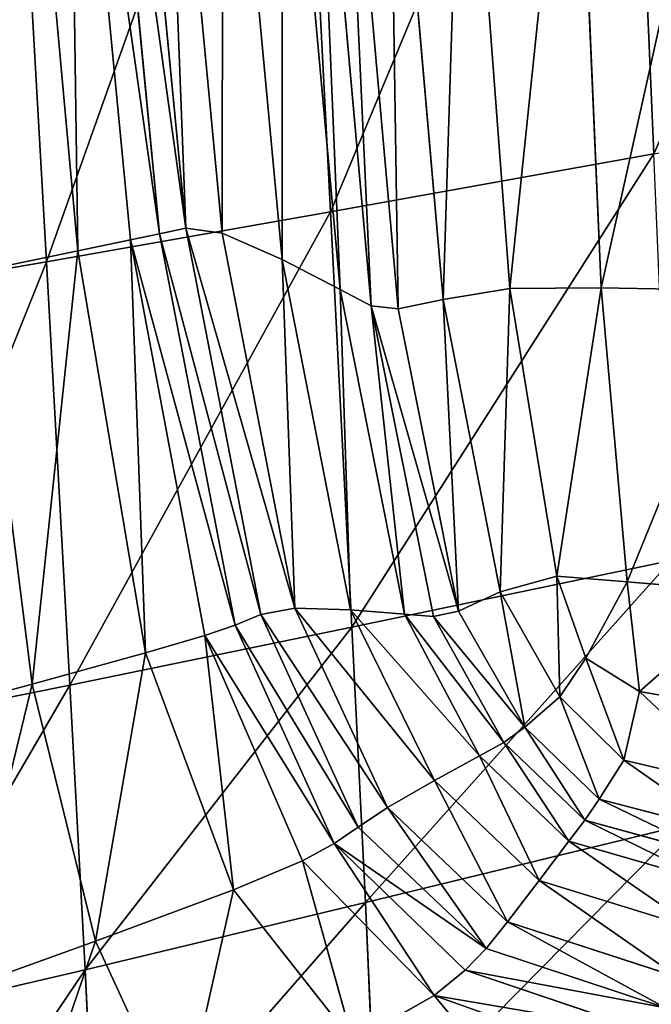
# Model space of a CAD drawing. Units: millimetres. Extents: x -129 to 223, y -791 to -438.
# Drawn here: x -106 to -92, y -716 to -694 of the extents above; entities that cross this region are included whole.
import ezdxf

# ---------------------------------------------------------------- set-up
doc = ezdxf.new("R2010")
doc.units = ezdxf.units.MM

# ---------------------------------------------------------------- blocks, each defined once
blk = doc.blocks.new('Group2_1')
for p, q in [((-139.2068, -82.6763, 448.0418), (-139.8232, -68.2443, 448.0423)), ((-146.3866, -83.9607, 449.2527), (-147.1406, -69.4352, 449.2527)), ((-151.5712, -70.1465, 424.8922), (-150.1897, -84.4513, 424.8922)), ((-149.607, -84.3253, 426.2012), (-150.9792, -70.0504, 426.2012)), ((-152.2081, -70.2521, 423.9726), (-150.8326, -84.5851, 423.9726)), ((-148.7957, -84.4389, 428.4403), (-150.1448, -70.2078, 428.4403)), ((-152.7016, -85.07, 450.3289), (-153.5279, -70.4842, 450.3289)), ((-153.319, -70.4412, 423.4196), (-152.0069, -84.8272, 423.4196)), ((-147.4668, -85.0239, 432.1503), (-148.7809, -70.8627, 432.1503)), ((-147.4576, -71.5969, 435.7621), (-146.1769, -85.6907, 435.7621)), ((-143.4444, -71.8997, 438.8182), (-142.405, -85.6688, 438.8182)), ((-140.3778, -85.6502, 438.8182), (-140.9664, -71.8542, 438.8182)), ((-145.4823, -86.0497, 437.7069), (-146.7451, -71.9922, 437.7069)), ((-144.8839, -86.1166, 438.5404), (-146.1296, -72.1162, 438.5404)), ((-145.0974, -72.0362, 438.8182), (-143.8826, -85.907, 438.8182)), ((-139.2068, -82.6763, 448.0418), (-146.3866, -83.9607, 449.2527)), ((-146.3866, -83.9607, 449.2527), (-152.7016, -85.07, 450.3289)), ((-145.9135, -93.1887, 449.2527), (-146.3866, -83.9607, 449.2527)), ((-150.1897, -84.4513, 424.8922), (-149.607, -84.3253, 426.2012)), ((-149.607, -84.3253, 426.2012), (-147.9365, -92.9067, 426.2012)), ((-149.607, -84.3253, 426.2012), (-148.7957, -84.4389, 428.4403)), ((-152.0069, -84.8272, 423.4196), (-150.8326, -84.5851, 423.9726)), ((-150.8326, -84.5851, 423.9726), (-150.1897, -84.4513, 424.8922)), ((-150.8326, -84.5851, 423.9726), (-149.1794, -93.3707, 423.9726)), ((-150.1897, -84.4513, 424.8922), (-148.5061, -93.1387, 424.8922)), ((-148.7957, -84.4389, 428.4403), (-147.4668, -85.0239, 432.1503)), ((-147.1792, -92.7635, 428.4403), (-148.7957, -84.4389, 428.4403)), ((-154.1833, -85.2782, 423.2099), (-152.0069, -84.8272, 423.4196)), ((-152.0069, -84.8272, 423.4196), (-150.502, -93.7572, 423.4196)), ((-147.4668, -85.0239, 432.1503), (-145.9429, -92.798, 432.1503)), ((-147.4668, -85.0239, 432.1503), (-146.1769, -85.6907, 435.7621)), ((-152.7016, -85.07, 450.3289), (-157.406, -85.8781, 450.8293)), ((-152.1786, -94.4749, 450.3289), (-152.7016, -85.07, 450.3289)), ((-154.1833, -85.2782, 423.2099), (-153.0193, -94.4526, 423.2099)), ((-146.1769, -85.6907, 435.7621), (-144.7437, -92.8981, 435.7621)), ((-146.1769, -85.6907, 435.7621), (-145.4823, -86.0497, 437.7069)), ((-143.8826, -85.907, 438.8182), (-142.405, -85.6688, 438.8182)), ((-142.405, -85.6688, 438.8182), (-140.3778, -85.6502, 438.8182)), ((-142.405, -85.6688, 438.8182), (-141.3613, -92.0519, 438.8182)), ((-140.3778, -85.6502, 438.8182), (-139.795, -92.1791, 438.8182)), ((-140.3778, -85.6502, 438.8182), (-137.1584, -85.7078, 438.8182)), ((-144.8839, -86.1166, 438.5404), (-143.8826, -85.907, 438.8182)), ((-143.8826, -85.907, 438.8182), (-142.6216, -92.3989, 438.8182)), ((-145.4823, -86.0497, 437.7069), (-144.098, -92.952, 437.7069)), ((-145.4823, -86.0497, 437.7069), (-144.8839, -86.1166, 438.5404)), ((-143.5444, -92.8291, 438.5404), (-144.8839, -86.1166, 438.5404)), ((-138.8187, -91.7031, 448.0415), (-145.9135, -93.1887, 449.2527)), ((-141.3613, -92.0519, 438.8182), (-142.6216, -92.3989, 438.8182)), ((-141.3613, -92.0519, 438.8182), (-140.7137, -93.8774, 438.8182)), ((-141.3613, -92.0519, 438.8182), (-139.795, -92.1791, 438.8182)), ((-139.5246, -94.6164, 438.8182), (-139.795, -92.1791, 438.8182)), ((-139.795, -92.1791, 438.8182), (-137.0127, -92.4098, 438.8182)), ((-143.5444, -92.8291, 438.5404), (-142.6216, -92.3989, 438.8182)), ((-142.6216, -92.3989, 438.8182), (-141.2924, -94.7347, 438.8182)), ((-147.9365, -92.9067, 426.2012), (-148.5061, -93.1387, 424.8922)), ((-147.1792, -92.7635, 428.4403), (-147.9365, -92.9067, 426.2012)), ((-145.7742, -97.6282, 426.2012), (-147.9365, -92.9067, 426.2012)), ((-145.9429, -92.798, 432.1503), (-147.1792, -92.7635, 428.4403)), ((-145.1227, -97.1907, 428.4403), (-147.1792, -92.7635, 428.4403)), ((-144.7437, -92.8981, 435.7621), (-145.9429, -92.798, 432.1503)), ((-144.0808, -96.5923, 432.1503), (-145.9429, -92.798, 432.1503)), ((-145.9429, -92.798, 432.1503), (-143.0758, -96.0407, 435.7621)), ((-144.7437, -92.8981, 435.7621), (-143.0758, -96.0407, 435.7621)), ((-144.098, -92.952, 437.7069), (-144.7437, -92.8981, 435.7621)), ((-143.5444, -92.8291, 438.5404), (-144.098, -92.952, 437.7069)), ((-142.0694, -95.4066, 438.5404), (-143.5444, -92.8291, 438.5404)), ((-148.5061, -93.1387, 424.8922), (-149.1794, -93.3707, 423.9726)), ((-148.5061, -93.1387, 424.8922), (-146.3112, -97.9933, 424.8915)), ((-142.5346, -95.7437, 437.7069), (-144.098, -92.952, 437.7069)), ((-152.1786, -94.4749, 450.3289), (-145.9135, -93.1887, 449.2527)), ((-145.614, -99.3034, 449.2527), (-145.9135, -93.1887, 449.2527)), ((-150.502, -93.7572, 423.4196), (-149.1794, -93.3707, 423.9726)), ((-149.1794, -93.3707, 423.9726), (-148.5485, -99.0163, 423.4153)), ((-149.1794, -93.3707, 423.9726), (-147.0093, -98.3746, 423.97)), ((-153.0193, -94.4526, 423.2099), (-150.502, -93.7572, 423.4196)), ((-150.502, -93.7572, 423.4196), (-148.5485, -99.0163, 423.4153)), ((-141.2924, -94.7347, 438.8182), (-140.7137, -93.8774, 438.8182)), ((-140.7137, -93.8774, 438.8182), (-139.5246, -94.6164, 438.8182)), ((-155.518, -95.1275, 423.2964), (-153.0193, -94.4526, 423.2099)), ((-151.6087, -100.1624, 423.2057), (-153.0193, -94.4526, 423.2099)), ((-152.1786, -94.4749, 450.3289), (-156.857, -95.4169, 450.8293)), ((-151.8446, -100.7935, 450.3289), (-152.1786, -94.4749, 450.3289)), ((-139.5246, -94.6164, 438.8182), (-139.873, -96.1374, 438.8182)), ((-139.5246, -94.6164, 438.8182), (-137.001, -95.0588, 438.8182)), ((-142.0694, -95.4066, 438.5404), (-141.2924, -94.7347, 438.8182)), ((-141.2924, -94.7347, 438.8182), (-139.873, -96.1374, 438.8182)), ((-142.5346, -95.7437, 437.7069), (-142.0694, -95.4066, 438.5404)), ((-140.4174, -97.0019, 438.5404), (-142.0694, -95.4066, 438.5404)), ((-143.0758, -96.0407, 435.7621), (-142.5346, -95.7437, 437.7069)), ((-142.5346, -95.7437, 437.7069), (-140.7346, -97.4694, 437.7069)), ((-144.0808, -96.5923, 432.1503), (-143.0758, -96.0407, 435.7621)), ((-143.0758, -96.0407, 435.7621), (-141.0909, -97.9401, 435.7621)), ((-140.4174, -97.0019, 438.5404), (-139.873, -96.1374, 438.8182)), ((-139.873, -96.1374, 438.8182), (-137.2559, -96.7534, 438.8182)), ((-145.1227, -97.1907, 428.4403), (-144.0808, -96.5923, 432.1503)), ((-144.0808, -96.5923, 432.1503), (-141.7525, -98.8143, 432.1503)), ((-140.4174, -97.0019, 438.5404), (-140.7346, -97.4694, 437.7069)), ((-137.5732, -97.7464, 438.5404), (-140.4174, -97.0019, 438.5404)), ((-145.7742, -97.6282, 426.2012), (-145.1227, -97.1907, 428.4403)), ((-142.4532, -99.7295, 428.4403), (-145.1227, -97.1907, 428.4403)), ((-140.7346, -97.4694, 437.7069), (-141.0909, -97.9401, 435.7621)), ((-137.749, -98.2904, 437.7069), (-140.7346, -97.4694, 437.7069)), ((-146.3112, -97.9933, 424.8915), (-145.7742, -97.6282, 426.2012)), ((-145.7742, -97.6282, 426.2012), (-142.9266, -100.3233, 426.2012)), ((-138.5731, -97.5878, 448.0418), (-145.614, -99.3034, 449.2527)), ((-141.0909, -97.9401, 435.7621), (-141.7525, -98.8143, 432.1503)), ((-141.0909, -97.9401, 435.7621), (-137.9328, -98.8495, 435.7621)), ((-147.0093, -98.3746, 423.97), (-146.3112, -97.9933, 424.8915)), ((-146.3112, -97.9933, 424.8915), (-143.3956, -100.7996, 424.8896)), ((-148.5485, -99.0163, 423.4153), (-147.0093, -98.3746, 423.97)), ((-147.0093, -98.3746, 423.97), (-145.8907, -102.3894, 423.4024)), ((-147.0093, -98.3746, 423.97), (-144.0833, -101.3622, 423.9623)), ((-141.7525, -98.8143, 432.1503), (-142.4532, -99.7295, 428.4403)), ((-138.2742, -99.8879, 432.1503), (-141.7525, -98.8143, 432.1503)), ((-151.6087, -100.1624, 423.2057), (-148.5485, -99.0163, 423.4153)), ((-148.5485, -99.0163, 423.4153), (-145.8907, -102.3894, 423.4024)), ((-145.614, -99.3034, 449.2527), (-151.8446, -100.7935, 450.3289)), ((-145.3813, -104.4892, 449.2527), (-145.614, -99.3034, 449.2527)), ((-142.4532, -99.7295, 428.4403), (-142.9266, -100.3233, 426.2012)), ((-138.6528, -100.9652, 428.4403), (-142.4532, -99.7295, 428.4403)), ((-154.6759, -101.2618, 423.2932), (-151.6087, -100.1624, 423.2057)), ((-151.6087, -100.1624, 423.2057), (-149.7193, -104.2593, 423.193)), ((-142.9266, -100.3233, 426.2012), (-143.3956, -100.7996, 424.8896)), ((-138.948, -101.6413, 426.2012), (-142.9266, -100.3233, 426.2012)), ((-151.8446, -100.7935, 450.3289), (-156.5013, -101.8786, 450.8293)), ((-151.5851, -106.1204, 450.3289), (-151.8446, -100.7935, 450.3289)), ((-143.3956, -100.7996, 424.8896), (-144.0833, -101.3622, 423.9623)), ((-143.3956, -100.7996, 424.8896), (-139.3142, -102.1816, 424.8883)), ((-145.8907, -102.3894, 423.4024), (-144.0833, -101.3622, 423.9623)), ((-144.0833, -101.3622, 423.9623), (-139.9055, -102.8519, 423.9571))]:
    blk.add_line(p, q)
mesh = blk.add_polyface()
corners = [(-139.2068, -82.6763, 448.0418), (-132.295, -67.0423, 447.1394), (-139.8232, -68.2443, 448.0423), (-131.9077, -81.3431, 447.1375)]
mesh.append_faces([[corners[k] for k in face] for face in [(0, 1, 2), (1, 0, 3)]], dxfattribs={"vtx0": -1})
mesh = blk.add_polyface()
corners = [(-146.3866, -83.9607, 449.2527), (-139.8232, -68.2443, 448.0423), (-147.1406, -69.4352, 449.2527), (-139.2068, -82.6763, 448.0418)]
mesh.append_faces([[corners[k] for k in face] for face in [(0, 1, 2), (1, 0, 3)]], dxfattribs={"vtx0": -1})
mesh = blk.add_polyface()
corners = [(-152.7016, -85.07, 450.3289), (-147.1406, -69.4352, 449.2527), (-153.5279, -70.4842, 450.3289), (-146.3866, -83.9607, 449.2527)]
mesh.append_faces([[corners[k] for k in face] for face in [(0, 1, 2), (1, 0, 3)]], dxfattribs={"vtx0": -1})
mesh = blk.add_polyface()
corners = [(-152.2081, -70.2521, 423.9726), (-150.1897, -84.4513, 424.8922), (-150.8326, -84.5851, 423.9726), (-151.5712, -70.1465, 424.8922)]
mesh.append_faces([[corners[k] for k in face] for face in [(0, 1, 2), (1, 0, 3)]], dxfattribs={"vtx0": -1})
mesh = blk.add_polyface()
corners = [(-151.5712, -70.1465, 424.8922), (-149.607, -84.3253, 426.2012), (-150.1897, -84.4513, 424.8922), (-150.9792, -70.0504, 426.2012)]
mesh.append_faces([[corners[k] for k in face] for face in [(0, 1, 2), (1, 0, 3)]], dxfattribs={"vtx0": -1})
mesh = blk.add_polyface()
corners = [(-149.607, -84.3253, 426.2012), (-150.1448, -70.2078, 428.4403), (-148.7957, -84.4389, 428.4403), (-150.9792, -70.0504, 426.2012)]
mesh.append_faces([[corners[k] for k in face] for face in [(0, 1, 2), (1, 0, 3)]], dxfattribs={"vtx0": -1})
mesh = blk.add_polyface()
corners = [(-152.2081, -70.2521, 423.9726), (-152.0069, -84.8272, 423.4196), (-153.319, -70.4412, 423.4196), (-150.8326, -84.5851, 423.9726)]
mesh.append_faces([[corners[k] for k in face] for face in [(0, 1, 2), (1, 0, 3)]], dxfattribs={"vtx0": -1})
mesh = blk.add_polyface()
corners = [(-148.7957, -84.4389, 428.4403), (-148.7809, -70.8627, 432.1503), (-147.4668, -85.0239, 432.1503), (-150.1448, -70.2078, 428.4403)]
mesh.append_faces([[corners[k] for k in face] for face in [(0, 1, 2), (1, 0, 3)]], dxfattribs={"vtx0": -1})
mesh = blk.add_polyface()
corners = [(-157.406, -85.8781, 450.8293), (-153.5279, -70.4842, 450.3289), (-158.2657, -71.2607, 450.8293), (-152.7016, -85.07, 450.3289)]
mesh.append_faces([[corners[k] for k in face] for face in [(0, 1, 2), (1, 0, 3)]], dxfattribs={"vtx0": -1})
mesh = blk.add_polyface()
corners = [(-153.319, -70.4412, 423.4196), (-154.1833, -85.2782, 423.2099), (-155.3333, -70.7876, 423.2099), (-152.0069, -84.8272, 423.4196)]
mesh.append_faces([[corners[k] for k in face] for face in [(0, 1, 2), (1, 0, 3)]], dxfattribs={"vtx0": -1})
mesh = blk.add_polyface()
corners = [(-147.4668, -85.0239, 432.1503), (-147.4576, -71.5969, 435.7621), (-146.1769, -85.6907, 435.7621), (-148.7809, -70.8627, 432.1503)]
mesh.append_faces([[corners[k] for k in face] for face in [(0, 1, 2), (1, 0, 3)]], dxfattribs={"vtx0": -1})
mesh = blk.add_polyface()
corners = [(-146.1769, -85.6907, 435.7621), (-146.7451, -71.9922, 437.7069), (-145.4823, -86.0497, 437.7069), (-147.4576, -71.5969, 435.7621)]
mesh.append_faces([[corners[k] for k in face] for face in [(0, 1, 2), (1, 0, 3)]], dxfattribs={"vtx0": -1})
mesh = blk.add_polyface()
corners = [(-143.4444, -71.8997, 438.8182), (-143.8826, -85.907, 438.8182), (-145.0974, -72.0362, 438.8182), (-142.405, -85.6688, 438.8182)]
mesh.append_faces([[corners[k] for k in face] for face in [(0, 1, 2), (1, 0, 3)]], dxfattribs={"vtx0": -1})
mesh = blk.add_polyface()
corners = [(-140.9664, -71.8542, 438.8182), (-142.405, -85.6688, 438.8182), (-143.4444, -71.8997, 438.8182), (-140.3778, -85.6502, 438.8182)]
mesh.append_faces([[corners[k] for k in face] for face in [(0, 1, 2), (1, 0, 3)]], dxfattribs={"vtx0": -1})
mesh = blk.add_polyface()
corners = [(-137.3055, -71.8542, 438.8182), (-140.3778, -85.6502, 438.8182), (-140.9664, -71.8542, 438.8182), (-137.1584, -85.7078, 438.8182)]
mesh.append_faces([[corners[k] for k in face] for face in [(0, 1, 2), (1, 0, 3)]], dxfattribs={"vtx0": -1})
mesh = blk.add_polyface()
corners = [(-145.4823, -86.0497, 437.7069), (-146.1296, -72.1162, 438.5404), (-144.8839, -86.1166, 438.5404), (-146.7451, -71.9922, 437.7069)]
mesh.append_faces([[corners[k] for k in face] for face in [(0, 1, 2), (1, 0, 3)]], dxfattribs={"vtx0": -1})
mesh = blk.add_polyface()
corners = [(-145.0974, -72.0362, 438.8182), (-144.8839, -86.1166, 438.5404), (-146.1296, -72.1162, 438.5404), (-143.8826, -85.907, 438.8182)]
mesh.append_faces([[corners[k] for k in face] for face in [(0, 1, 2), (1, 0, 3)]], dxfattribs={"vtx0": -1})
mesh = blk.add_polyface()
corners = [(-145.9135, -93.1887, 449.2527), (-139.2068, -82.6763, 448.0418), (-146.3866, -83.9607, 449.2527), (-138.8187, -91.7031, 448.0415)]
mesh.append_faces([[corners[k] for k in face] for face in [(0, 1, 2), (1, 0, 3)]], dxfattribs={"vtx0": -1})
mesh = blk.add_polyface()
corners = [(-152.1786, -94.4749, 450.3289), (-146.3866, -83.9607, 449.2527), (-152.7016, -85.07, 450.3289), (-145.9135, -93.1887, 449.2527)]
mesh.append_faces([[corners[k] for k in face] for face in [(0, 1, 2), (1, 0, 3)]], dxfattribs={"vtx0": -1})
mesh = blk.add_polyface()
corners = [(-150.1897, -84.4513, 424.8922), (-147.9365, -92.9067, 426.2012), (-148.5061, -93.1387, 424.8922), (-149.607, -84.3253, 426.2012)]
mesh.append_faces([[corners[k] for k in face] for face in [(0, 1, 2), (1, 0, 3)]], dxfattribs={"vtx0": -1})
mesh = blk.add_polyface()
corners = [(-149.607, -84.3253, 426.2012), (-147.1792, -92.7635, 428.4403), (-147.9365, -92.9067, 426.2012), (-148.7957, -84.4389, 428.4403)]
mesh.append_faces([[corners[k] for k in face] for face in [(0, 1, 2), (1, 0, 3)]], dxfattribs={"vtx0": -1})
mesh = blk.add_polyface()
corners = [(-150.8326, -84.5851, 423.9726), (-150.502, -93.7572, 423.4196), (-152.0069, -84.8272, 423.4196), (-149.1794, -93.3707, 423.9726)]
mesh.append_faces([[corners[k] for k in face] for face in [(0, 1, 2), (1, 0, 3)]], dxfattribs={"vtx0": -1})
mesh = blk.add_polyface()
corners = [(-150.8326, -84.5851, 423.9726), (-148.5061, -93.1387, 424.8922), (-149.1794, -93.3707, 423.9726), (-150.1897, -84.4513, 424.8922)]
mesh.append_faces([[corners[k] for k in face] for face in [(0, 1, 2), (1, 0, 3)]], dxfattribs={"vtx0": -1})
mesh = blk.add_polyface()
corners = [(-147.1792, -92.7635, 428.4403), (-147.4668, -85.0239, 432.1503), (-145.9429, -92.798, 432.1503), (-148.7957, -84.4389, 428.4403)]
mesh.append_faces([[corners[k] for k in face] for face in [(0, 1, 2), (1, 0, 3)]], dxfattribs={"vtx0": -1})
mesh = blk.add_polyface()
corners = [(-152.0069, -84.8272, 423.4196), (-153.0193, -94.4526, 423.2099), (-154.1833, -85.2782, 423.2099), (-150.502, -93.7572, 423.4196)]
mesh.append_faces([[corners[k] for k in face] for face in [(0, 1, 2), (1, 0, 3)]], dxfattribs={"vtx0": -1})
mesh = blk.add_polyface()
corners = [(-145.9429, -92.798, 432.1503), (-146.1769, -85.6907, 435.7621), (-144.7437, -92.8981, 435.7621), (-147.4668, -85.0239, 432.1503)]
mesh.append_faces([[corners[k] for k in face] for face in [(0, 1, 2), (1, 0, 3)]], dxfattribs={"vtx0": -1})
mesh = blk.add_polyface()
corners = [(-156.857, -95.4169, 450.8293), (-152.7016, -85.07, 450.3289), (-157.406, -85.8781, 450.8293), (-152.1786, -94.4749, 450.3289)]
mesh.append_faces([[corners[k] for k in face] for face in [(0, 1, 2), (1, 0, 3)]], dxfattribs={"vtx0": -1})
mesh = blk.add_polyface()
corners = [(-154.1833, -85.2782, 423.2099), (-155.518, -95.1275, 423.2964), (-156.3365, -85.7196, 423.2964), (-153.0193, -94.4526, 423.2099)]
mesh.append_faces([[corners[k] for k in face] for face in [(0, 1, 2), (1, 0, 3)]], dxfattribs={"vtx0": -1})
mesh = blk.add_polyface()
corners = [(-144.7437, -92.8981, 435.7621), (-145.4823, -86.0497, 437.7069), (-144.098, -92.952, 437.7069), (-146.1769, -85.6907, 435.7621)]
mesh.append_faces([[corners[k] for k in face] for face in [(0, 1, 2), (1, 0, 3)]], dxfattribs={"vtx0": -1})
mesh = blk.add_polyface()
corners = [(-142.405, -85.6688, 438.8182), (-142.6216, -92.3989, 438.8182), (-143.8826, -85.907, 438.8182), (-141.3613, -92.0519, 438.8182)]
mesh.append_faces([[corners[k] for k in face] for face in [(0, 1, 2), (1, 0, 3)]], dxfattribs={"vtx0": -1})
mesh = blk.add_polyface()
corners = [(-140.3778, -85.6502, 438.8182), (-141.3613, -92.0519, 438.8182), (-142.405, -85.6688, 438.8182), (-139.795, -92.1791, 438.8182)]
mesh.append_faces([[corners[k] for k in face] for face in [(0, 1, 2), (1, 0, 3)]], dxfattribs={"vtx0": -1})
mesh = blk.add_polyface()
corners = [(-137.1584, -85.7078, 438.8182), (-139.795, -92.1791, 438.8182), (-140.3778, -85.6502, 438.8182), (-137.0127, -92.4098, 438.8182)]
mesh.append_faces([[corners[k] for k in face] for face in [(0, 1, 2), (1, 0, 3)]], dxfattribs={"vtx0": -1})
mesh = blk.add_polyface()
corners = [(-143.8826, -85.907, 438.8182), (-143.5444, -92.8291, 438.5404), (-144.8839, -86.1166, 438.5404), (-142.6216, -92.3989, 438.8182)]
mesh.append_faces([[corners[k] for k in face] for face in [(0, 1, 2), (1, 0, 3)]], dxfattribs={"vtx0": -1})
mesh = blk.add_polyface()
corners = [(-145.4823, -86.0497, 437.7069), (-143.5444, -92.8291, 438.5404), (-144.098, -92.952, 437.7069), (-144.8839, -86.1166, 438.5404)]
mesh.append_faces([[corners[k] for k in face] for face in [(0, 1, 2), (1, 0, 3)]], dxfattribs={"vtx0": -1})
mesh = blk.add_polyface()
corners = [(-145.614, -99.3034, 449.2527), (-138.8187, -91.7031, 448.0415), (-145.9135, -93.1887, 449.2527), (-138.5731, -97.5878, 448.0418)]
mesh.append_faces([[corners[k] for k in face] for face in [(0, 1, 2), (1, 0, 3)]], dxfattribs={"vtx0": -1})
mesh = blk.add_polyface()
corners = [(-141.3613, -92.0519, 438.8182), (-141.2924, -94.7347, 438.8182), (-142.6216, -92.3989, 438.8182), (-140.7137, -93.8774, 438.8182)]
mesh.append_faces([[corners[k] for k in face] for face in [(0, 1, 2), (1, 0, 3)]], dxfattribs={"vtx0": -1})
mesh = blk.add_polyface()
corners = [(-139.795, -92.1791, 438.8182), (-140.7137, -93.8774, 438.8182), (-141.3613, -92.0519, 438.8182), (-139.5246, -94.6164, 438.8182)]
mesh.append_faces([[corners[k] for k in face] for face in [(0, 1, 2), (1, 0, 3)]], dxfattribs={"vtx0": -1})
mesh = blk.add_polyface()
corners = [(-137.0127, -92.4098, 438.8182), (-139.5246, -94.6164, 438.8182), (-139.795, -92.1791, 438.8182), (-137.001, -95.0588, 438.8182)]
mesh.append_faces([[corners[k] for k in face] for face in [(0, 1, 2), (1, 0, 3)]], dxfattribs={"vtx0": -1})
mesh = blk.add_polyface()
corners = [(-142.6216, -92.3989, 438.8182), (-142.0694, -95.4066, 438.5404), (-143.5444, -92.8291, 438.5404), (-141.2924, -94.7347, 438.8182)]
mesh.append_faces([[corners[k] for k in face] for face in [(0, 1, 2), (1, 0, 3)]], dxfattribs={"vtx0": -1})
mesh = blk.add_polyface()
corners = [(-148.5061, -93.1387, 424.8922), (-145.7742, -97.6282, 426.2012), (-146.3112, -97.9933, 424.8915), (-147.9365, -92.9067, 426.2012)]
mesh.append_faces([[corners[k] for k in face] for face in [(0, 1, 2), (1, 0, 3)]], dxfattribs={"vtx0": -1})
mesh = blk.add_polyface()
corners = [(-147.9365, -92.9067, 426.2012), (-145.1227, -97.1907, 428.4403), (-145.7742, -97.6282, 426.2012), (-147.1792, -92.7635, 428.4403)]
mesh.append_faces([[corners[k] for k in face] for face in [(0, 1, 2), (1, 0, 3)]], dxfattribs={"vtx0": -1})
mesh = blk.add_polyface()
corners = [(-147.1792, -92.7635, 428.4403), (-144.0808, -96.5923, 432.1503), (-145.1227, -97.1907, 428.4403), (-145.9429, -92.798, 432.1503)]
mesh.append_faces([[corners[k] for k in face] for face in [(0, 1, 2), (1, 0, 3)]], dxfattribs={"vtx0": -1})
mesh = blk.add_polyface()
corners = [(-145.9429, -92.798, 432.1503), (-143.0758, -96.0407, 435.7621), (-144.0808, -96.5923, 432.1503)]
mesh.append_faces([[corners[k] for k in face] for face in [(0, 1, 2)]])
mesh = blk.add_polyface()
corners = [(-145.9429, -92.798, 432.1503), (-144.7437, -92.8981, 435.7621), (-143.0758, -96.0407, 435.7621)]
mesh.append_faces([[corners[k] for k in face] for face in [(0, 1, 2)]])
mesh = blk.add_polyface()
corners = [(-144.7437, -92.8981, 435.7621), (-142.5346, -95.7437, 437.7069), (-143.0758, -96.0407, 435.7621), (-144.098, -92.952, 437.7069)]
mesh.append_faces([[corners[k] for k in face] for face in [(0, 1, 2), (1, 0, 3)]], dxfattribs={"vtx0": -1})
mesh = blk.add_polyface()
corners = [(-144.098, -92.952, 437.7069), (-142.0694, -95.4066, 438.5404), (-142.5346, -95.7437, 437.7069), (-143.5444, -92.8291, 438.5404)]
mesh.append_faces([[corners[k] for k in face] for face in [(0, 1, 2), (1, 0, 3)]], dxfattribs={"vtx0": -1})
mesh = blk.add_polyface()
corners = [(-149.1794, -93.3707, 423.9726), (-146.3112, -97.9933, 424.8915), (-147.0093, -98.3746, 423.97), (-148.5061, -93.1387, 424.8922)]
mesh.append_faces([[corners[k] for k in face] for face in [(0, 1, 2), (1, 0, 3)]], dxfattribs={"vtx0": -1})
mesh = blk.add_polyface()
corners = [(-151.8446, -100.7935, 450.3289), (-145.9135, -93.1887, 449.2527), (-152.1786, -94.4749, 450.3289), (-145.614, -99.3034, 449.2527)]
mesh.append_faces([[corners[k] for k in face] for face in [(0, 1, 2), (1, 0, 3)]], dxfattribs={"vtx0": -1})
mesh = blk.add_polyface()
corners = [(-148.5485, -99.0163, 423.4153), (-150.502, -93.7572, 423.4196), (-149.1794, -93.3707, 423.9726)]
mesh.append_faces([[corners[k] for k in face] for face in [(0, 1, 2)]])
mesh = blk.add_polyface()
corners = [(-147.0093, -98.3746, 423.97), (-148.5485, -99.0163, 423.4153), (-149.1794, -93.3707, 423.9726)]
mesh.append_faces([[corners[k] for k in face] for face in [(0, 1, 2)]])
mesh = blk.add_polyface()
corners = [(-150.502, -93.7572, 423.4196), (-151.6087, -100.1624, 423.2057), (-153.0193, -94.4526, 423.2099), (-148.5485, -99.0163, 423.4153)]
mesh.append_faces([[corners[k] for k in face] for face in [(0, 1, 2), (1, 0, 3)]], dxfattribs={"vtx0": -1})
mesh = blk.add_polyface()
corners = [(-140.7137, -93.8774, 438.8182), (-139.873, -96.1374, 438.8182), (-141.2924, -94.7347, 438.8182), (-139.5246, -94.6164, 438.8182)]
mesh.append_faces([[corners[k] for k in face] for face in [(0, 1, 2), (1, 0, 3)]], dxfattribs={"vtx0": -1})
mesh = blk.add_polyface()
corners = [(-153.0193, -94.4526, 423.2099), (-154.6759, -101.2618, 423.2932), (-155.518, -95.1275, 423.2964), (-151.6087, -100.1624, 423.2057)]
mesh.append_faces([[corners[k] for k in face] for face in [(0, 1, 2), (1, 0, 3)]], dxfattribs={"vtx0": -1})
mesh = blk.add_polyface()
corners = [(-156.5013, -101.8786, 450.8293), (-152.1786, -94.4749, 450.3289), (-156.857, -95.4169, 450.8293), (-151.8446, -100.7935, 450.3289)]
mesh.append_faces([[corners[k] for k in face] for face in [(0, 1, 2), (1, 0, 3)]], dxfattribs={"vtx0": -1})
mesh = blk.add_polyface()
corners = [(-139.5246, -94.6164, 438.8182), (-137.2559, -96.7534, 438.8182), (-139.873, -96.1374, 438.8182), (-137.001, -95.0588, 438.8182)]
mesh.append_faces([[corners[k] for k in face] for face in [(0, 1, 2), (1, 0, 3)]], dxfattribs={"vtx0": -1})
mesh = blk.add_polyface()
corners = [(-141.2924, -94.7347, 438.8182), (-140.4174, -97.0019, 438.5404), (-142.0694, -95.4066, 438.5404), (-139.873, -96.1374, 438.8182)]
mesh.append_faces([[corners[k] for k in face] for face in [(0, 1, 2), (1, 0, 3)]], dxfattribs={"vtx0": -1})
mesh = blk.add_polyface()
corners = [(-142.0694, -95.4066, 438.5404), (-140.7346, -97.4694, 437.7069), (-142.5346, -95.7437, 437.7069), (-140.4174, -97.0019, 438.5404)]
mesh.append_faces([[corners[k] for k in face] for face in [(0, 1, 2), (1, 0, 3)]], dxfattribs={"vtx0": -1})
mesh = blk.add_polyface()
corners = [(-142.5346, -95.7437, 437.7069), (-141.0909, -97.9401, 435.7621), (-143.0758, -96.0407, 435.7621), (-140.7346, -97.4694, 437.7069)]
mesh.append_faces([[corners[k] for k in face] for face in [(0, 1, 2), (1, 0, 3)]], dxfattribs={"vtx0": -1})
mesh = blk.add_polyface()
corners = [(-143.0758, -96.0407, 435.7621), (-141.7525, -98.8143, 432.1503), (-144.0808, -96.5923, 432.1503), (-141.0909, -97.9401, 435.7621)]
mesh.append_faces([[corners[k] for k in face] for face in [(0, 1, 2), (1, 0, 3)]], dxfattribs={"vtx0": -1})
mesh = blk.add_polyface()
corners = [(-139.873, -96.1374, 438.8182), (-137.5732, -97.7464, 438.5404), (-140.4174, -97.0019, 438.5404), (-137.2559, -96.7534, 438.8182)]
mesh.append_faces([[corners[k] for k in face] for face in [(0, 1, 2), (1, 0, 3)]], dxfattribs={"vtx0": -1})
mesh = blk.add_polyface()
corners = [(-144.0808, -96.5923, 432.1503), (-142.4532, -99.7295, 428.4403), (-145.1227, -97.1907, 428.4403), (-141.7525, -98.8143, 432.1503)]
mesh.append_faces([[corners[k] for k in face] for face in [(0, 1, 2), (1, 0, 3)]], dxfattribs={"vtx0": -1})
mesh = blk.add_polyface()
corners = [(-140.4174, -97.0019, 438.5404), (-137.749, -98.2904, 437.7069), (-140.7346, -97.4694, 437.7069), (-137.5732, -97.7464, 438.5404)]
mesh.append_faces([[corners[k] for k in face] for face in [(0, 1, 2), (1, 0, 3)]], dxfattribs={"vtx0": -1})
mesh = blk.add_polyface()
corners = [(-145.1227, -97.1907, 428.4403), (-142.9266, -100.3233, 426.2012), (-145.7742, -97.6282, 426.2012), (-142.4532, -99.7295, 428.4403)]
mesh.append_faces([[corners[k] for k in face] for face in [(0, 1, 2), (1, 0, 3)]], dxfattribs={"vtx0": -1})
mesh = blk.add_polyface()
corners = [(-140.7346, -97.4694, 437.7069), (-137.9328, -98.8495, 435.7621), (-141.0909, -97.9401, 435.7621), (-137.749, -98.2904, 437.7069)]
mesh.append_faces([[corners[k] for k in face] for face in [(0, 1, 2), (1, 0, 3)]], dxfattribs={"vtx0": -1})
mesh = blk.add_polyface()
corners = [(-146.3112, -97.9933, 424.8915), (-142.9266, -100.3233, 426.2012), (-143.3956, -100.7996, 424.8896), (-145.7742, -97.6282, 426.2012)]
mesh.append_faces([[corners[k] for k in face] for face in [(0, 1, 2), (1, 0, 3)]], dxfattribs={"vtx0": -1})
mesh = blk.add_polyface()
corners = [(-145.3813, -104.4892, 449.2527), (-138.5731, -97.5878, 448.0418), (-145.614, -99.3034, 449.2527), (-138.3845, -102.5935, 448.0428)]
mesh.append_faces([[corners[k] for k in face] for face in [(0, 1, 2), (1, 0, 3)]], dxfattribs={"vtx0": -1})
mesh = blk.add_polyface()
corners = [(-141.0909, -97.9401, 435.7621), (-138.2742, -99.8879, 432.1503), (-141.7525, -98.8143, 432.1503), (-137.9328, -98.8495, 435.7621)]
mesh.append_faces([[corners[k] for k in face] for face in [(0, 1, 2), (1, 0, 3)]], dxfattribs={"vtx0": -1})
mesh = blk.add_polyface()
corners = [(-146.3112, -97.9933, 424.8915), (-144.0833, -101.3622, 423.9623), (-147.0093, -98.3746, 423.97), (-143.3956, -100.7996, 424.8896)]
mesh.append_faces([[corners[k] for k in face] for face in [(0, 1, 2), (1, 0, 3)]], dxfattribs={"vtx0": -1})
mesh = blk.add_polyface()
corners = [(-145.8907, -102.3894, 423.4024), (-148.5485, -99.0163, 423.4153), (-147.0093, -98.3746, 423.97)]
mesh.append_faces([[corners[k] for k in face] for face in [(0, 1, 2)]])
mesh = blk.add_polyface()
corners = [(-144.0833, -101.3622, 423.9623), (-145.8907, -102.3894, 423.4024), (-147.0093, -98.3746, 423.97)]
mesh.append_faces([[corners[k] for k in face] for face in [(0, 1, 2)]])
mesh = blk.add_polyface()
corners = [(-141.7525, -98.8143, 432.1503), (-138.6528, -100.9652, 428.4403), (-142.4532, -99.7295, 428.4403), (-138.2742, -99.8879, 432.1503)]
mesh.append_faces([[corners[k] for k in face] for face in [(0, 1, 2), (1, 0, 3)]], dxfattribs={"vtx0": -1})
mesh = blk.add_polyface()
corners = [(-148.5485, -99.0163, 423.4153), (-149.7193, -104.2593, 423.193), (-151.6087, -100.1624, 423.2057), (-145.8907, -102.3894, 423.4024)]
mesh.append_faces([[corners[k] for k in face] for face in [(0, 1, 2), (1, 0, 3)]], dxfattribs={"vtx0": -1})
mesh = blk.add_polyface()
corners = [(-151.5851, -106.1204, 450.3289), (-145.614, -99.3034, 449.2527), (-151.8446, -100.7935, 450.3289), (-145.3813, -104.4892, 449.2527)]
mesh.append_faces([[corners[k] for k in face] for face in [(0, 1, 2), (1, 0, 3)]], dxfattribs={"vtx0": -1})
mesh = blk.add_polyface()
corners = [(-142.4532, -99.7295, 428.4403), (-138.948, -101.6413, 426.2012), (-142.9266, -100.3233, 426.2012), (-138.6528, -100.9652, 428.4403)]
mesh.append_faces([[corners[k] for k in face] for face in [(0, 1, 2), (1, 0, 3)]], dxfattribs={"vtx0": -1})
mesh = blk.add_polyface()
corners = [(-151.6087, -100.1624, 423.2057), (-153.6201, -106.0308, 423.2839), (-154.6759, -101.2618, 423.2932), (-149.7193, -104.2593, 423.193)]
mesh.append_faces([[corners[k] for k in face] for face in [(0, 1, 2), (1, 0, 3)]], dxfattribs={"vtx0": -1})
mesh = blk.add_polyface()
corners = [(-143.3956, -100.7996, 424.8896), (-138.948, -101.6413, 426.2012), (-139.3142, -102.1816, 424.8883), (-142.9266, -100.3233, 426.2012)]
mesh.append_faces([[corners[k] for k in face] for face in [(0, 1, 2), (1, 0, 3)]], dxfattribs={"vtx0": -1})
mesh = blk.add_polyface()
corners = [(-156.2211, -107.2648, 450.8293), (-151.8446, -100.7935, 450.3289), (-156.5013, -101.8786, 450.8293), (-151.5851, -106.1204, 450.3289)]
mesh.append_faces([[corners[k] for k in face] for face in [(0, 1, 2), (1, 0, 3)]], dxfattribs={"vtx0": -1})
mesh = blk.add_polyface()
corners = [(-144.0833, -101.3622, 423.9623), (-139.3142, -102.1816, 424.8883), (-139.9055, -102.8519, 423.9571), (-143.3956, -100.7996, 424.8896)]
mesh.append_faces([[corners[k] for k in face] for face in [(0, 1, 2), (1, 0, 3)]], dxfattribs={"vtx0": -1})
mesh = blk.add_polyface()
corners = [(-144.0833, -101.3622, 423.9623), (-141.4637, -104.5137, 423.3134), (-145.8907, -102.3894, 423.4024), (-139.9055, -102.8519, 423.9571)]
mesh.append_faces([[corners[k] for k in face] for face in [(0, 1, 2), (1, 0, 3)]], dxfattribs={"vtx0": -1})

msp = doc.modelspace()

# ---------------------------------------------------------------- block references
msp.add_blockref('Group2_1', (47.045, -614.13))

doc.saveas('drawing.dxf')
